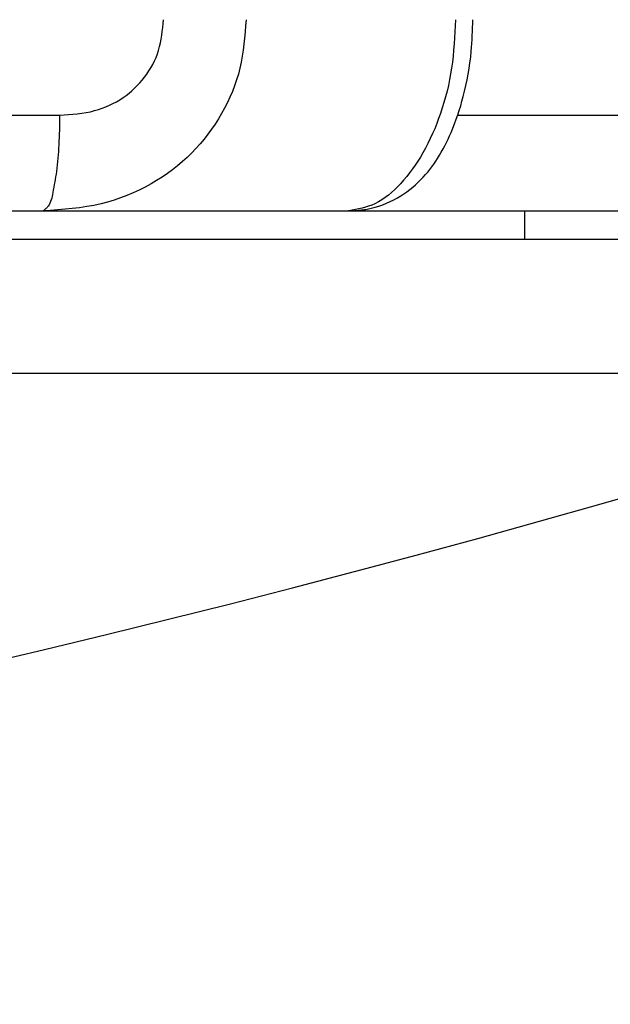
# Model space of a CAD drawing. Extents: x 870 to 1710, y -1785 to -1191.
# Drawn here: x 1213 to 1216, y -1598 to -1593 of the extents above; entities that cross this region are included whole.
import ezdxf

# ---------------------------------------------------------------- set-up
doc = ezdxf.new("R2010")
doc.units = 0
doc.header["$MEASUREMENT"] = 0
doc.layers.add('LVL0100', color=3, linetype='CONTINUOUS')

msp = doc.modelspace()

# ---------------------------------------------------------------- linework, layer by layer
at = {"layer": 'LVL0100'}
for p, q in [((1213.4523, -1592.9611), (1213.4545, -1592.9408)), ((1213.4545, -1592.9408), (1213.4565, -1592.9204)), ((1213.4565, -1592.9204), (1213.4584, -1592.9)), ((1213.8886, -1592.932), (1213.886, -1592.964)), ((1213.891, -1592.9), (1213.8886, -1592.932)), ((1214.9855, -1592.9318), (1214.984, -1592.9636)), ((1214.9869, -1592.9), (1214.9855, -1592.9318)), ((1215.0762, -1592.962), (1215.0769, -1592.9414)), ((1215.0769, -1592.9414), (1215.0776, -1592.9207)), ((1215.0776, -1592.9207), (1215.0783, -1592.9)), ((1213.4465, -1593.0014), (1213.4497, -1592.9813)), ((1213.4497, -1592.9813), (1213.4523, -1592.9611)), ((1213.8832, -1592.9959), (1213.8799, -1593.0278)), ((1213.886, -1592.964), (1213.8832, -1592.9959)), ((1214.9823, -1592.9954), (1214.9803, -1593.0271)), ((1214.984, -1592.9636), (1214.9823, -1592.9954)), ((1215.0743, -1593.0033), (1215.0753, -1592.9827)), ((1215.0753, -1592.9827), (1215.0762, -1592.962)), ((1213.4328, -1593.0606), (1213.4382, -1593.041)), ((1213.4382, -1593.041), (1213.4427, -1593.0213)), ((1213.4427, -1593.0213), (1213.4465, -1593.0014)), ((1213.8799, -1593.0278), (1213.8759, -1593.0594)), ((1214.9803, -1593.0271), (1214.9778, -1593.0588)), ((1215.07, -1593.0652), (1215.0717, -1593.0446)), ((1215.0717, -1593.0446), (1215.0731, -1593.024)), ((1215.0731, -1593.024), (1215.0743, -1593.0033)), ((1213.4113, -1593.116), (1213.4193, -1593.0978)), ((1213.4193, -1593.0978), (1213.4265, -1593.0793)), ((1213.4265, -1593.0793), (1213.4328, -1593.0606)), ((1213.8711, -1593.091), (1213.8654, -1593.1223)), ((1213.8759, -1593.0594), (1213.8711, -1593.091)), ((1214.9748, -1593.0904), (1214.9712, -1593.122)), ((1214.9778, -1593.0588), (1214.9748, -1593.0904)), ((1215.0632, -1593.1251), (1215.0669, -1593.0952)), ((1215.0669, -1593.0952), (1215.07, -1593.0652)), ((1213.3823, -1593.1683), (1213.3927, -1593.1513)), ((1213.3927, -1593.1513), (1213.4024, -1593.1338)), ((1213.4024, -1593.1338), (1213.4113, -1593.116)), ((1213.8654, -1593.1223), (1213.8586, -1593.1534)), ((1214.9712, -1593.122), (1214.967, -1593.1534)), ((1215.0589, -1593.1549), (1215.0632, -1593.1251)), ((1213.3471, -1593.2162), (1213.3593, -1593.201)), ((1213.3593, -1593.201), (1213.3711, -1593.1849)), ((1213.3711, -1593.1849), (1213.3823, -1593.1683)), ((1213.8505, -1593.1843), (1213.8412, -1593.2149)), ((1213.8586, -1593.1534), (1213.8505, -1593.1843)), ((1214.9621, -1593.1835), (1214.9565, -1593.2136)), ((1214.967, -1593.1534), (1214.9621, -1593.1835)), ((1215.0483, -1593.2144), (1215.0539, -1593.1847)), ((1215.0539, -1593.1847), (1215.0589, -1593.1549)), ((1213.3073, -1593.2586), (1213.3211, -1593.245)), ((1213.3211, -1593.245), (1213.3344, -1593.2309)), ((1213.3344, -1593.2309), (1213.3471, -1593.2162)), ((1213.8307, -1593.2452), (1213.8191, -1593.2752)), ((1213.8412, -1593.2149), (1213.8307, -1593.2452)), ((1214.9502, -1593.2435), (1214.9432, -1593.2732)), ((1214.9565, -1593.2136), (1214.9502, -1593.2435)), ((1215.0353, -1593.2734), (1215.0421, -1593.2439)), ((1215.0421, -1593.2439), (1215.0483, -1593.2144)), ((1213.2469, -1593.3072), (1213.2627, -1593.296)), ((1213.2627, -1593.296), (1213.2781, -1593.2841)), ((1213.2781, -1593.2841), (1213.2929, -1593.2716)), ((1213.2929, -1593.2716), (1213.3073, -1593.2586)), ((1213.8065, -1593.3047), (1213.7928, -1593.3338)), ((1213.8191, -1593.2752), (1213.8065, -1593.3047)), ((1214.9355, -1593.3028), (1214.9272, -1593.3323)), ((1214.9432, -1593.2732), (1214.9355, -1593.3028)), ((1215.0214, -1593.3266), (1215.0279, -1593.3026)), ((1215.0279, -1593.3026), (1215.0353, -1593.2734)), ((1213.1371, -1593.3634), (1213.1563, -1593.356)), ((1213.1563, -1593.356), (1213.1752, -1593.3478)), ((1213.1752, -1593.3478), (1213.1937, -1593.3388)), ((1213.1937, -1593.3388), (1213.2119, -1593.329)), ((1213.2119, -1593.329), (1213.2296, -1593.3185)), ((1213.2296, -1593.3185), (1213.2469, -1593.3072)), ((1213.7928, -1593.3338), (1213.7781, -1593.3625)), ((1214.9272, -1593.3323), (1214.9182, -1593.3616)), ((1215.0073, -1593.3742), (1215.0146, -1593.3504)), ((1215.0146, -1593.3504), (1215.0214, -1593.3266)), ((1211.294, -1593.4), (1212.9146, -1593.4)), ((1212.9147, -1593.4), (1212.9143, -1593.4193)), ((1212.9147, -1593.4), (1212.9378, -1593.3984)), ((1212.9378, -1593.3984), (1212.961, -1593.3967)), ((1212.961, -1593.3967), (1212.9841, -1593.3947)), ((1212.9841, -1593.3947), (1213.0072, -1593.3923)), ((1213.0072, -1593.3923), (1213.0301, -1593.3893)), ((1213.0301, -1593.3893), (1213.0529, -1593.3857)), ((1213.0529, -1593.3857), (1213.0755, -1593.3812)), ((1213.0755, -1593.3812), (1213.0979, -1593.3757)), ((1213.0979, -1593.3757), (1213.1176, -1593.37)), ((1213.1176, -1593.37), (1213.1371, -1593.3634)), ((1213.7626, -1593.3907), (1213.746, -1593.4186)), ((1213.7781, -1593.3625), (1213.7626, -1593.3907)), ((1214.9085, -1593.3907), (1214.8991, -1593.4173)), ((1214.9182, -1593.3616), (1214.9085, -1593.3907)), ((1214.9914, -1593.4211), (1214.9996, -1593.3977)), ((1214.9985, -1593.4), (1216.0719, -1593.4)), ((1214.9996, -1593.3977), (1215.0073, -1593.3742)), ((1212.9135, -1593.4579), (1212.9131, -1593.4772)), ((1212.9139, -1593.4386), (1212.9135, -1593.4579)), ((1212.9143, -1593.4193), (1212.9139, -1593.4386)), ((1213.7285, -1593.446), (1213.7102, -1593.4728)), ((1213.746, -1593.4186), (1213.7285, -1593.446)), ((1214.8891, -1593.4438), (1214.8785, -1593.4701)), ((1214.8991, -1593.4173), (1214.8891, -1593.4438)), ((1214.9737, -1593.4675), (1214.9828, -1593.4444)), ((1214.9828, -1593.4444), (1214.9914, -1593.4211)), ((1212.9125, -1593.4965), (1212.9119, -1593.5158)), ((1212.9131, -1593.4772), (1212.9125, -1593.4965)), ((1213.691, -1593.499), (1213.671, -1593.5245)), ((1213.7102, -1593.4728), (1213.691, -1593.499)), ((1214.8674, -1593.4961), (1214.8556, -1593.5217)), ((1214.8785, -1593.4701), (1214.8674, -1593.4961)), ((1214.9485, -1593.5252), (1214.9565, -1593.5078)), ((1214.9565, -1593.5078), (1214.9642, -1593.4903)), ((1214.9642, -1593.4903), (1214.9737, -1593.4675)), ((1212.9103, -1593.5545), (1212.9094, -1593.572)), ((1212.9112, -1593.5352), (1212.9103, -1593.5545)), ((1212.9119, -1593.5158), (1212.9112, -1593.5352)), ((1213.6502, -1593.5493), (1213.6285, -1593.5734)), ((1213.671, -1593.5245), (1213.6502, -1593.5493)), ((1214.8433, -1593.5471), (1214.8302, -1593.5721)), ((1214.8556, -1593.5217), (1214.8433, -1593.5471)), ((1214.9225, -1593.5763), (1214.9315, -1593.5594)), ((1214.9315, -1593.5594), (1214.9401, -1593.5424)), ((1214.9401, -1593.5424), (1214.9485, -1593.5252)), ((1212.9071, -1593.6071), (1212.9057, -1593.6246)), ((1212.9083, -1593.5896), (1212.9071, -1593.6071)), ((1212.9094, -1593.572), (1212.9083, -1593.5896)), ((1213.6061, -1593.5967), (1213.5821, -1593.62)), ((1213.6285, -1593.5734), (1213.6061, -1593.5967)), ((1214.8165, -1593.5967), (1214.8039, -1593.6182)), ((1214.8302, -1593.5721), (1214.8165, -1593.5967)), ((1214.8933, -1593.6256), (1214.9034, -1593.6094)), ((1214.9034, -1593.6094), (1214.9131, -1593.5929)), ((1214.9131, -1593.5929), (1214.9225, -1593.5763)), ((1212.9022, -1593.6594), (1212.9002, -1593.6767)), ((1212.9041, -1593.642), (1212.9022, -1593.6594)), ((1212.9057, -1593.6246), (1212.9041, -1593.642)), ((1213.5318, -1593.6639), (1213.5055, -1593.6845)), ((1213.5573, -1593.6423), (1213.5318, -1593.6639)), ((1213.5821, -1593.62), (1213.5573, -1593.6423)), ((1214.7768, -1593.6601), (1214.7624, -1593.6805)), ((1214.7906, -1593.6393), (1214.7768, -1593.6601)), ((1214.8039, -1593.6182), (1214.7906, -1593.6393)), ((1214.8634, -1593.6692), (1214.8737, -1593.6549)), ((1214.8737, -1593.6549), (1214.8837, -1593.6404)), ((1214.8837, -1593.6404), (1214.8933, -1593.6256)), ((1212.8958, -1593.7076), (1212.8936, -1593.7213)), ((1212.8979, -1593.6939), (1212.8958, -1593.7076)), ((1212.9002, -1593.6767), (1212.8979, -1593.6939)), ((1213.4785, -1593.7043), (1213.4509, -1593.7232)), ((1213.5055, -1593.6845), (1213.4785, -1593.7043)), ((1214.7474, -1593.7005), (1214.7318, -1593.7201)), ((1214.7624, -1593.6805), (1214.7474, -1593.7005)), ((1214.8185, -1593.7236), (1214.8303, -1593.7104)), ((1214.8303, -1593.7104), (1214.8417, -1593.697)), ((1214.8417, -1593.697), (1214.8527, -1593.6832)), ((1214.8527, -1593.6832), (1214.8634, -1593.6692)), ((1212.8864, -1593.7624), (1212.8838, -1593.7763)), ((1212.8889, -1593.7487), (1212.8864, -1593.7624)), ((1212.8913, -1593.735), (1212.8889, -1593.7487)), ((1212.8936, -1593.7213), (1212.8913, -1593.735)), ((1213.3938, -1593.7582), (1213.3627, -1593.7753)), ((1213.4226, -1593.7411), (1213.3938, -1593.7582)), ((1213.4509, -1593.7232), (1213.4226, -1593.7411)), ((1214.6987, -1593.7582), (1214.6839, -1593.7739)), ((1214.7156, -1593.7394), (1214.6987, -1593.7582)), ((1214.7318, -1593.7201), (1214.7156, -1593.7394)), ((1214.7635, -1593.776), (1214.7783, -1593.7633)), ((1214.7783, -1593.7633), (1214.7926, -1593.75)), ((1214.7926, -1593.75), (1214.8064, -1593.7363)), ((1214.8064, -1593.7363), (1214.8185, -1593.7236)), ((1212.8769, -1593.8141), (1212.875, -1593.8236)), ((1212.8786, -1593.8045), (1212.8769, -1593.8141)), ((1212.8812, -1593.7903), (1212.8786, -1593.8045)), ((1212.8838, -1593.7763), (1212.8812, -1593.7903)), ((1213.2662, -1593.82), (1213.2332, -1593.8326)), ((1213.2989, -1593.8063), (1213.2662, -1593.82)), ((1213.331, -1593.7913), (1213.2989, -1593.8063)), ((1213.3627, -1593.7753), (1213.331, -1593.7913)), ((1214.6363, -1593.8176), (1214.6194, -1593.8306)), ((1214.6527, -1593.8037), (1214.6363, -1593.8176)), ((1214.6686, -1593.7891), (1214.6527, -1593.8037)), ((1214.6839, -1593.7739), (1214.6686, -1593.7891)), ((1214.7004, -1593.8217), (1214.7168, -1593.8111)), ((1214.7168, -1593.8111), (1214.7328, -1593.7999)), ((1214.7328, -1593.7999), (1214.7484, -1593.7882)), ((1214.7484, -1593.7882), (1214.7635, -1593.776)), ((1212.8596, -1593.868), (1212.8544, -1593.8755)), ((1212.8639, -1593.8599), (1212.8596, -1593.868)), ((1212.8675, -1593.8513), (1212.8639, -1593.8599)), ((1212.8704, -1593.8424), (1212.8675, -1593.8513)), ((1212.8729, -1593.8331), (1212.8704, -1593.8424)), ((1212.875, -1593.8236), (1212.8729, -1593.8331)), ((1213.0944, -1593.871), (1213.0568, -1593.8777)), ((1213.1318, -1593.8629), (1213.0944, -1593.871)), ((1213.1659, -1593.8541), (1213.1318, -1593.8629)), ((1213.1997, -1593.844), (1213.1659, -1593.8541)), ((1213.2332, -1593.8326), (1213.1997, -1593.844)), ((1214.5489, -1593.8698), (1214.5323, -1593.8758)), ((1214.565, -1593.8629), (1214.5489, -1593.8698)), ((1214.5838, -1593.8534), (1214.565, -1593.8629)), ((1214.6019, -1593.8426), (1214.5838, -1593.8534)), ((1214.5863, -1593.8752), (1214.6064, -1593.8682)), ((1214.6194, -1593.8306), (1214.6019, -1593.8426)), ((1214.6064, -1593.8682), (1214.6263, -1593.8602)), ((1214.6263, -1593.8602), (1214.6458, -1593.8515)), ((1214.6458, -1593.8515), (1214.6649, -1593.842)), ((1214.6649, -1593.842), (1214.6836, -1593.8317)), ((1214.6836, -1593.8317), (1214.7004, -1593.8217)), ((1177.1323, -1593.9), (1216.8675, -1593.9)), ((1212.8312, -1593.8972), (1212.8275, -1593.9)), ((1212.866, -1593.8974), (1212.8275, -1593.9)), ((1212.8348, -1593.8943), (1212.8312, -1593.8972)), ((1212.8384, -1593.8914), (1212.8348, -1593.8943)), ((1212.8419, -1593.8884), (1212.8384, -1593.8914)), ((1212.8453, -1593.8854), (1212.8419, -1593.8884)), ((1212.8485, -1593.8822), (1212.8453, -1593.8854)), ((1212.8516, -1593.8789), (1212.8485, -1593.8822)), ((1212.8544, -1593.8755), (1212.8516, -1593.8789)), ((1212.9044, -1593.8947), (1212.866, -1593.8974)), ((1212.9427, -1593.8915), (1212.9044, -1593.8947)), ((1212.9809, -1593.8878), (1212.9427, -1593.8915)), ((1213.0189, -1593.8833), (1212.9809, -1593.8878)), ((1213.0568, -1593.8777), (1213.0189, -1593.8833)), ((1214.4456, -1593.8967), (1214.4279, -1593.9)), ((1214.4315, -1593.8999), (1214.4356, -1593.8998)), ((1214.4356, -1593.8998), (1214.4398, -1593.8996)), ((1214.4398, -1593.8996), (1214.4439, -1593.8995)), ((1214.4439, -1593.8995), (1214.448, -1593.8993)), ((1214.4633, -1593.8933), (1214.4456, -1593.8967)), ((1214.448, -1593.8993), (1214.4521, -1593.8991)), ((1214.4521, -1593.8991), (1214.4562, -1593.899)), ((1214.4562, -1593.899), (1214.4604, -1593.8988)), ((1214.4604, -1593.8988), (1214.4645, -1593.8986)), ((1214.4809, -1593.8896), (1214.4633, -1593.8933)), ((1214.4645, -1593.8986), (1214.472, -1593.8978)), ((1214.472, -1593.8978), (1214.4795, -1593.897)), ((1214.4795, -1593.897), (1214.487, -1593.8961)), ((1214.4983, -1593.8856), (1214.4809, -1593.8896)), ((1214.487, -1593.8961), (1214.4945, -1593.8952)), ((1214.4945, -1593.8952), (1214.502, -1593.8942)), ((1214.5154, -1593.881), (1214.4983, -1593.8856)), ((1214.502, -1593.8942), (1214.5095, -1593.8932)), ((1214.5095, -1593.8932), (1214.517, -1593.892)), ((1214.5323, -1593.8758), (1214.5154, -1593.881)), ((1214.517, -1593.892), (1214.5244, -1593.8908)), ((1214.5244, -1593.8908), (1214.5453, -1593.8865)), ((1214.5453, -1593.8865), (1214.5659, -1593.8813)), ((1214.5659, -1593.8813), (1214.5863, -1593.8752)), ((1215.3499, -1594.05), (1215.3499, -1593.9)), ((1217.9999, -1594.05), (1175.9999, -1594.05)), ((1217.9999, -1594.75), (1175.9999, -1594.75))]:
    msp.add_line(p, q, dxfattribs=at)
msp.add_arc((1196.9999, -1529.5818), 68.4682, 252.13882, 287.86118, dxfattribs=at)

doc.saveas('drawing.dxf')
